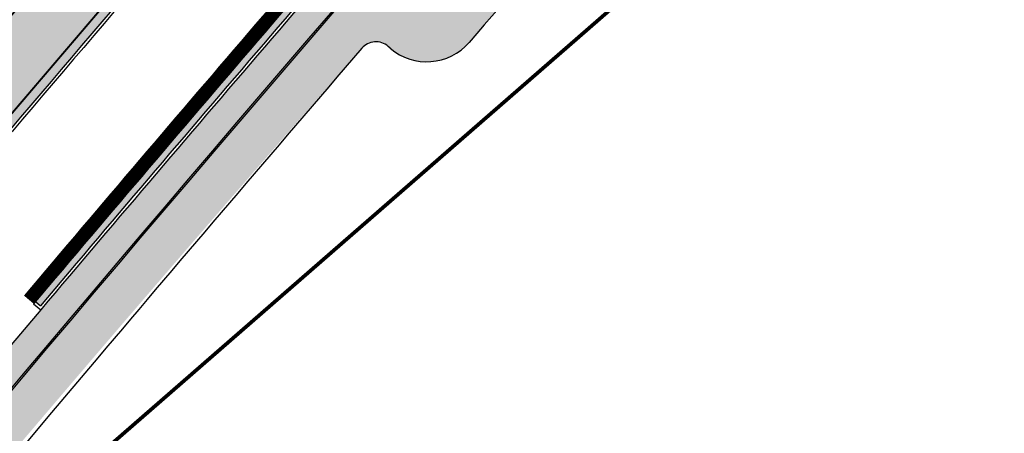
# Model space of a CAD drawing. Units: millimetres. Extents: x 1474 to 546724, y 859 to 6583677.
# Drawn here: x 9427 to 9479, y 11039 to 11061 of the extents above; entities that cross this region are included whole.
import ezdxf

# ---------------------------------------------------------------- set-up
doc = ezdxf.new("R2010")
doc.units = ezdxf.units.MM
for name, pattern in [('DASHED', [19.049999999999997, 12.7, -6.35]), ('Tkm_921_50', [4, 1, -3]), ('Tkm_924_2', [4, 1, -3])]:
    doc.linetypes.add(name, pattern=pattern)
for name, color, linetype in [('OPT-krundi piir', 1, 'Continuous'), ('tee', 252, 'Continuous'), ('TL_L_kattemärgistus', 7, 'Continuous'), ('TL_tee_servajoon', 251, 'Continuous'), ('TL_tee_äk_8x20', 251, 'Continuous'), ('TL_tee_äk_ST_10cm', 251, 'Continuous'), ('TL_TS_tugimüür', 7, 'Continuous')]:
    doc.layers.add(name, color=color, linetype=linetype)
for name, color, linetype, true_color in [('TL_katend_AB_JRT', 7, 'Continuous', 0xcfe7e7), ('TL_katend_AB_KT', 7, 'Continuous', 0xfff5d6), ('TL_katend_AB_ST-1a', 7, 'Continuous', 0xcbcbcb), ('TL_katend_sillutis_KT-hall', 250, 'Continuous', 0x333333)]:
    doc.layers.add(name, color=color, linetype=linetype, true_color=true_color)
picture_1 = doc.add_image_def('image1.png', size_in_pixel=(2080, 1729))

# ---------------------------------------------------------------- blocks, each defined once
blk = doc.blocks.new('ringtee')
at = {"layer": 'TL_katend_AB_JRT', "transparency": 33554687}
h = blk.add_hatch(color=256, dxfattribs=at)
h.dxf.hatch_style = 1
edge = h.paths.add_edge_path()
edge.add_arc((546074.5315035123, 6584602.239116245), 709.4999982753474, 320.0014225699371, 321.95324779566)
edge.add_arc((548502.6159168532, 6582702.018979535), 2373.749989362514, 138.8977256427288, 141.9532477936561, ccw=False)
edge.add_arc((546637.4227300029, 6584329.261089826), 101.4999999877745, 318.8977256633083, 325.7797152261015)
edge.add_line((546721.351204744, 6584272.179909695), (546726.2298340844, 6584279.353130683))
edge.add_line((546726.2298340844, 6584279.353130683), (546724.9895117976, 6584280.196694922))
edge.add_line((546724.9895117976, 6584280.196694922), (546720.110882457, 6584273.023473933))
edge.add_arc((546637.4227299682, 6584329.261089855), 100.0000000327344, 318.89772566402405, 325.77971522355836, ccw=False)
edge.add_arc((548502.6159171099, 6582702.01897933), 2375.249989690793, 138.8977256430834, 141.9532477937639)
edge.add_arc((546074.5315032915, 6584602.239116426), 707.999998560754, 320.0014225702378, 321.95324779454774, ccw=False)
edge.add_arc((546593.9204549848, 6584166.442013517), 30.00000000278247, 303.1545340534552, 320.0014225707928, ccw=False)
edge.add_line((546610.327426582, 6584141.326056773), (546610.08107188, 6584139.403439928))
edge.add_arc((546593.9204549848, 6584166.442013517), 31.50000000270137, 300.8662323716105, 320.0014225704321)
at = {"layer": 'TL_katend_AB_KT', "transparency": 33554687}
h = blk.add_hatch(color=256, dxfattribs=at)
h.dxf.hatch_style = 1
edge = h.paths.add_edge_path()
edge.add_arc((546637.4227298094, 6584329.261089976), 104.0000002322376, 318.8977256711112, 325.7797152176692)
edge.add_line((546723.4184085556, 6584270.773969297), (546728.297037896, 6584277.947190286))
edge.add_line((546728.297037896, 6584277.947190286), (546726.2959846064, 6584279.308140591))
edge.add_line((546726.2959846064, 6584279.308140591), (546721.4173552659, 6584272.134919602))
edge.add_arc((546637.4227298495, 6584329.261089943), 101.5800001805138, 318.89772567035703, 325.7797152201382, ccw=False)
edge.add_arc((548502.6159156805, 6582702.018980519), 2373.669987831746, 138.8977256420239, 141.9532477949471)
edge.add_arc((546074.5315014852, 6584602.239117894), 709.580000888853, 320.0014225730972, 321.95324779158057, ccw=False)
edge.add_arc((546593.9204549803, 6584166.442013524), 31.58000001069326, 300.7640889564877, 320.0014225659372, ccw=False)
edge.add_line((546610.0737638595, 6584139.305930296), (546610.0728510433, 6584136.523789944))
edge.add_arc((546593.9204549876, 6584166.442013514), 33.99999999900677, 298.3639385673537, 320.0014225710286)
edge.add_arc((546074.5315013697, 6584602.239117985), 712.0000010351825, 320.0014225735196, 321.9532477922476)
edge.add_arc((547934.4008563353, 6583168.379882582), 1636.444825009202, 138.6944114331521, 142.5509065336359, ccw=False)
edge.add_arc((546705.8619502954, 6584247.903902358), 1.000000235831404, 49.26790287893567, 139.2920566933539, ccw=False)
edge.add_arc((546708.5840511674, 6584250.841832333), 3.006036157252968, 226.4905669242688, 319.14776931625)
edge.add_arc((548502.5900070925, 6582702.041632816), 2367.065573063022, 138.7166956017146, 139.19537924517, ccw=False)
edge.add_arc((546746.3870750548, 6584243.997130798), 29.99999926016489, 32.62945375961141, 138.7166988946111, ccw=False)
edge.add_line((546771.6523341053, 6584260.173244074), (546781.0074547884, 6584245.561604239))
edge.add_line((546781.0074547884, 6584245.561604239), (546783.2161491481, 6584246.975723566))
edge.add_arc((546810.5478288836, 6584260.624231919), 30.54999995758345, 200.2903671844863, 206.535977967977, ccw=False)
edge.add_line((546781.8935404455, 6584250.030165112), (546780.560940161, 6584253.634513998))
edge.add_line((546780.560940161, 6584253.634513998), (546779.6229929115, 6584253.287736033))
edge.add_line((546779.6229929115, 6584253.287736033), (546774.1788600528, 6584261.790855473))
edge.add_arc((546746.3870746306, 6584243.997130089), 33.00000000017623, 32.62945446472931, 130.9714876182706)
edge.add_line((546724.7495231592, 6584268.913316922), (546723.9268496479, 6584269.481831033))
edge.add_arc((546637.4227300836, 6584329.261089763), 105.1499998853646, 318.8977256604349, 325.35332492458303, ccw=False)
edge.add_arc((548502.6158249856, 6582702.019059211), 2370.099867757079, 138.8977256341132, 139.1953740314556)
edge.add_line((546708.586986819, 6584250.835998352), (546708.0950140005, 6584251.260727217))
edge.add_arc((546708.4217543516, 6584251.63919811), 0.4999994738592137, 139.1832298322303, 229.1953990626214, ccw=False)
edge.add_arc((548502.6156202134, 6582702.019236398), 2371.249596969981, 138.8977256075194, 139.183290143526, ccw=False)
at = {"layer": 'TL_katend_AB_ST-1a', "transparency": 33554687}
h = blk.add_hatch(color=256, dxfattribs=at)
h.dxf.hatch_style = 1
edge = h.paths.add_edge_path()
edge.add_line((546490.8977163659, 6584021.403853871), (546393.1599062189, 6583871.870036488))
edge.add_arc((547232.1008357427, 6583323.524179145), 1002.249999998085, 146.8306961807089, 151.924806883104)
edge.add_line((546347.7848781617, 6583795.213006301), (546326.0567560787, 6583754.477411179))
edge.add_arc((546943.2470901483, 6583425.271789232), 699.4999999929402, 151.9248068828264, 156.1975912707717)
edge.add_arc((546357.6837609451, 6583683.565396354), 59.50000000290418, 156.1975912701597, 162.5204927130947)
edge.add_line((546300.9312066565, 6583701.437094148), (546287.0864464636, 6583657.472300565))
edge.add_arc((546229.3800677465, 6583675.644363024), 60.49999998899862, 340.65052323761745, 342.52049271297113, ccw=False)
edge.add_arc((547232.1008357366, 6583323.524179135), 1002.249999992761, 160.6505232386254, 163.3049896218807)
edge.add_arc((546558.9734938071, 6583525.408165705), 299.5000000021687, 163.3049896219718, 182.8140211424391)
edge.add_line((546259.8346449342, 6583510.704455419), (546255.192378506, 6583513.343545175))
edge.add_arc((546235.6929593512, 6583513.494054344), 19.5000000097709, 359.5577627821495, 362.1106111501164)
edge.add_arc((546558.9734937875, 6583525.408165716), 303.9999999827449, 181.0487464296328, 182.1106111512901, ccw=False)
edge.add_arc((546254.0245858685, 6583519.825733595), 0.9999999998358083, 1.048746436241095, 173.0059892216367)
edge.add_line((546253.032026983, 6583519.947499185), (546245.8746397825, 6583527.304846454))
edge.add_line((546245.8746397825, 6583527.304846454), (546250.287680466, 6583563.277264499))
edge.add_arc((546558.9734938032, 6583525.408165708), 310.9999999982229, 163.3049896230779, 173.005989181056, ccw=False)
edge.add_arc((547232.100835739, 6583323.52417915), 1013.749999991209, 160.5953856288489, 163.3049896230309, ccw=False)
edge.add_arc((546943.2470901677, 6583425.271789232), 707.500000010848, 156.1975912715376, 160.5953856290781, ccw=False)
edge.add_arc((546943.247090139, 6583425.271789233), 707.4999999841548, 151.9248068822561, 156.1975912706669, ccw=False)
edge.add_line((546318.9981103727, 6583758.242450461), (546340.7262324663, 6583798.9780456))
edge.add_arc((547232.1008357838, 6583323.524179134), 1010.250000038446, 147.0913629573895, 151.9248068822738, ccw=False)
edge.add_arc((546350.3760775758, 6583894.126067455), 40.00000076740462, 327.0913631443233, 340.3264293979851)
edge.add_line((546388.0411158964, 6583880.659629555), (546389.9945340372, 6583886.12325475))
edge.add_arc((546408.8270528525, 6583879.390035944), 20.0000000104029, 146.8306961831227, 160.3264294533987, ccw=False)
edge.add_line((546392.0859018426, 6583890.332332928), (546399.1138071805, 6583901.084666256))
edge.add_arc((546424.2255336676, 6583884.671220797), 29.99999998313263, 136.2110409006771, 146.8306961808495, ccw=False)
edge.add_line((546402.5687259578, 6583905.431343119), (546409.3316864355, 6583912.486414008))
edge.add_arc((546380.4559428653, 6583940.16657707), 39.99999992347644, 316.2110408924447, 326.8306961876273)
edge.add_line((546413.9382448054, 6583918.281983159), (546484.2012559574, 6584025.780772651))
edge.add_arc((547329.8386456097, 6583473.057996845), 1010.249999590391, 144.4922347182334, 146.8306961879123, ccw=False)
edge.add_arc((546459.0227702091, 6584094.383010625), 59.49999998820324, 324.4922347148268, 327.1834494937708)
edge.add_line((546509.027170563, 6584062.136926462), (546534.1427586306, 6584101.083978586))
edge.add_arc((546584.987569074, 6584068.295943424), 60.49999999010614, 142.6104101789474, 147.1834494899926, ccw=False)
edge.add_line((546536.918808839, 6584105.033448623), (546561.7965682975, 6584137.584462856))
edge.add_arc((546546.303331523, 6584149.425476931), 19.50000000204378, 322.610410181219, 356.63815244776)
edge.add_line((546565.7697739339, 6584148.28196482), (546572.9622729323, 6584146.887321336))
edge.add_arc((546573.0574514136, 6584147.378178811), 0.5000000035823731, 259.0263832235378, 322.6104098702493)
edge.add_line((546573.4547138961, 6584147.074563061), (546582.595970451, 6584159.035333594))
edge.add_arc((546581.8014454853, 6584159.642565086), 1.000000003098986, 322.6104102296731, 382.6566627911184)
edge.add_line((546582.7242752042, 6584160.027773233), (546579.70943691, 6584167.25031614))
edge.add_arc((546574.2505534102, 6584185.970641731), 19.49999998203858, 286.2567875126724, 322.4203273857452)
edge.add_arc((548502.615925119, 6582702.018972823), 2413.75000000986, 141.4997575390001, 142.4203273694598, ccw=False)
edge.add_arc((546660.9494792337, 6584166.959334969), 60.50000000094546, 134.4005305303204, 141.4997575394947, ccw=False)
edge.add_line((546618.6194468864, 6584210.184540134), (546635.2140594312, 6584226.435486384))
edge.add_arc((546593.5836970421, 6584268.946225347), 59.49999999877274, 314.4005305295761, 320.6209651996655)
edge.add_arc((548502.6161558056, 6582702.01878278), 2410.250298894574, 140.3622458470789, 140.6209651877786, ccw=False)
edge.add_arc((546615.6954176244, 6584265.110800171), 39.99999995491049, 320.3622458190567, 333.5914723668182)
edge.add_line((546651.5212405008, 6584247.320060681), (546654.1046149966, 6584252.52229059))
edge.add_arc((546672.017526194, 6584243.626920983), 19.99999970029065, 139.8981510117445, 153.5914724148508, ccw=False)
edge.add_arc((548502.6164331383, 6582702.018543668), 2413.250665032609, 139.5953773216083, 139.8981511391522, ccw=False)
edge.add_arc((546687.8043836684, 6584246.797154553), 30.00000017391454, 128.7240550214776, 139.5953772351951, ccw=False)
edge.add_line((546669.0372758616, 6584270.202189802), (546675.5450570143, 6584275.420393023))
edge.add_arc((546650.5222467672, 6584306.627106524), 40.00000000276027, 308.7240549874783, 332.6569912664477)
edge.add_arc((546642.0836561217, 6584310.990612897), 49.5000000002078, 332.6569912659198, 373.0323186580536)
edge.add_arc((546743.4049304401, 6584334.442678264), 54.49999999735139, 140.1406476286465, 193.0323186598482, ccw=False)
edge.add_line((546701.569639052, 6584369.372012557), (546707.747293397, 6584361.065655563))
edge.add_arc((546743.4049304414, 6584334.442678263), 44.49999999874993, 143.253964836275, 194.293594578101)
edge.add_arc((546651.345813255, 6584310.988063724), 50.5000000030995, -40.99443838277199, 14.293594575243503, ccw=False)
edge.add_arc((548502.6159251074, 6582702.018972805), 2402.250000011212, 139.0055616157916, 142.6104101811082)
edge.add_line((546593.9683334177, 6584160.74082199), (546533.5260020118, 6584081.655758351))
edge.add_arc((547329.8386459079, 6583473.057996518), 1002.250000018484, 142.6104101811871, 146.8306961808348)
h = blk.add_hatch(color=256, dxfattribs=at)
h.dxf.hatch_style = 1
edge = h.paths.add_edge_path()
edge.add_arc((547090.0807988583, 6583648.767237484), 692.4999998792293, 143.5717241060926, 143.7637546170883)
edge.add_arc((547329.8386425674, 6583473.05799883), 989.749995957828, 143.7637546166254, 146.8306961878972)
edge.add_line((546501.3609357331, 6584014.564918247), (546457.0941926691, 6583946.839080482))
edge.add_arc((546490.5764947373, 6583924.954486491), 40.00000007397077, 146.830696193068, 160.3264294480296)
edge.add_line((546452.9114570579, 6583938.420924124), (546450.9737183327, 6583933.001153571))
edge.add_arc((546432.1411995107, 6583939.734372375), 20.00000001613376, 326.8306961938881, 340.3264294649354, ccw=False)
edge.add_line((546448.8823505274, 6583928.792075391), (546441.85444519, 6583918.039742065))
edge.add_arc((546416.7427186449, 6583934.453187567), 30.00000005570675, 316.2110409153573, 326.8306961715728, ccw=False)
edge.add_line((546438.3995264125, 6583913.693065201), (546431.6365659316, 6583906.637994309))
edge.add_arc((546460.5123095735, 6583878.957831196), 40.00000001069111, 136.2110409105609, 146.8306961832538)
edge.add_line((546427.030007562, 6583900.842425157), (546403.6231255984, 6583865.031100883))
edge.add_arc((547232.1008357469, 6583323.524179152), 989.7499999976304, 146.8306961807621, 163.3049896231068)
edge.add_arc((546558.9734938133, 6583525.408165711), 287.0000000065743, 163.3049896236552, 166.8668449495078)
edge.add_arc((546318.4338654765, 6583581.530239853), 39.99999999362227, 166.8668449480951, 182.8379797055739)
edge.add_line((546278.4829240103, 6583579.549766311), (546278.7439911728, 6583574.283410204))
edge.add_arc((546258.7685204298, 6583573.293173433), 20.00000000655498, -9.062772699351513, 2.8379797028545113, ccw=False)
edge.add_arc((546558.9734937898, 6583525.408165727), 283.9999999820013, 170.9372272983684, 173.671979603618)
edge.add_arc((546246.8866420416, 6583560.017369045), 29.99999999953173, 345.04283752087963, 353.67197960402234, ccw=False)
edge.add_line((546275.8702139568, 6583552.274465261), (546273.8441710557, 6583544.690493953))
edge.add_arc((546312.488933609, 6583534.366622241), 39.99999999911185, 165.0428375203353, 193.2791739547207)
edge.add_arc((546321.7349266727, 6583536.548734128), 49.49999999982688, 193.2791739552637, 218.6679327026598)
edge.add_line((546283.0863057408, 6583505.620848651), (546275.2030112237, 6583499.466848449))
edge.add_arc((546314.5405482436, 6583531.133995169), 50.50000000172857, 178.6580946579399, 218.8344444702276, ccw=False)
edge.add_arc((546558.9734938028, 6583525.408165707), 294.9999999969999, 163.3049896231311, 178.6580946567526, ccw=False)
edge.add_arc((547232.1008357534, 6583323.52417915), 997.7500000039655, 146.8306961810417, 163.3049896233391, ccw=False)
edge.add_line((546396.9266651967, 6583869.408019672), (546494.6644753342, 6584018.941837042))
edge.add_arc((547329.8386458762, 6583473.057996525), 997.7499999885348, 143.7637546114312, 146.8306961808458, ccw=False)
edge.add_arc((547090.080799034, 6583648.767237504), 700.5000000092817, 136.8057684218276, 143.7637546115012, ccw=False)
edge.add_arc((546074.5315022937, 6584602.239117475), 692.4999999927213, 316.8057684214089, 319.6171724698307)
edge.add_arc((546556.7081908112, 6584192.123717823), 59.50000000724123, 319.6171724719567, 327.8178275668924)
edge.add_line((546607.0665471213, 6584160.433246848), (546635.7514426195, 6584206.015535271))
edge.add_arc((546686.9561578522, 6584173.792451342), 60.49999999974339, 140.9717817124257, 147.8178275660421, ccw=False)
edge.add_arc((548502.6159250704, 6582702.018972845), 2397.749999957254, 138.8977256517492, 140.9717817134533, ccw=False)
edge.add_arc((546620.8449094248, 6584343.724003335), 99.50000003516354, 318.8977256548628, 334.6518935797261)
edge.add_arc((546729.291718771, 6584292.349988231), 20.49999948686282, 152.0719318112349, 154.6518936092683, ccw=False)
edge.add_line((546711.1792252073, 6584301.951423326), (546717.1648271622, 6584294.883963043))
edge.add_arc((546731.8964989277, 6584282.107897594), 19.5000000351617, 139.0664845148508, 150.9766389126917)
edge.add_arc((546620.8449100232, 6584343.724002982), 107.4999993404819, 328.27297491150125, 330.97663893162206, ccw=False)
edge.add_arc((546713.1310125404, 6584286.66679363), 0.9999999999313404, 148.2729748661144, 308.8694459571506)
edge.add_arc((546776.8271301456, 6584207.641135429), 100.500000256306, 123.17871013383751, 128.8694459132032, ccw=False)
edge.add_line((546721.8282776473, 6584291.756391331), (546722.3666388127, 6584282.4094772))
edge.add_arc((546776.8271300347, 6584207.641135588), 92.50000006247946, 126.0692098389709, 138.8977256459321)
edge.add_arc((548502.615925093, 6582702.018972822), 2382.749999988316, 138.8977256516926, 140.1925254549535)
edge.add_arc((546717.8952489047, 6584189.386671293), 59.49999999559979, 140.1925254588584, 144.8598031640194)
edge.add_line((546669.2393552845, 6584223.633627588), (546642.831531281, 6584186.1150737))
edge.add_arc((546593.3578918921, 6584220.937609561), 60.49999998508324, 321.495841718762, 324.8598026144267, ccw=False)
edge.add_arc((548502.6159252013, 6582702.018972816), 2379.25000007777, 141.4958422654677, 141.9532477865877)
edge.add_arc((546074.5315023327, 6584602.239117517), 703.9999999880257, 320.075036991081, 321.95324778531983, ccw=False)
edge.add_arc((546629.373239677, 6584137.908527852), 19.50000001064735, 140.0750369941107, 173.504889863785)
edge.add_line((546609.9984001571, 6584140.114336999), (546602.9557936558, 6584141.959631828))
edge.add_arc((546602.8290623765, 6584141.475959237), 0.499999992367914, 75.31749615886575, 138.9061706817983)
edge.add_arc((546074.5315022955, 6584602.239117482), 700.4999999958842, 317.745613199181, 318.9061701122957, ccw=False)
edge.add_arc((546593.7584045619, 6584130.534046538), 0.999999997719542, 137.7456131885386, 196.7817846342662)
edge.add_line((546592.8009932265, 6584130.245319106), (546595.0727295786, 6584122.712310783))
edge.add_arc((546598.7675093563, 6584103.565545972), 19.50000000866968, 100.9221990898624, 137.2102217557388)
edge.add_arc((547090.0807989895, 6583648.767237473), 688.9999999959872, 137.2102217586394, 140.4936260814709)
edge.add_arc((546511.8012127538, 6584125.57219773), 60.49999999210017, 315.3198815667264, 320.4936260777415, ccw=False)
edge.add_line((546554.8193449938, 6584083.031742894), (546538.4613767817, 6584066.490094654))
edge.add_arc((546580.7684655185, 6584024.652787832), 59.49999999626492, 135.3198815694399, 143.5717241104043)
at = {"layer": 'TL_katend_sillutis_KT-hall'}
h = blk.add_hatch(dxfattribs=at)
h.set_pattern_fill('AR-HBONE', color=256, scale=0.05, style=0)
h.set_pattern_definition([(45, (0, 0), (0, 0.2828427124746191), [0.6000000000000001, -0.2]), (135, (0.14142135625, 0.14142135625), (2.220446049250313e-17, 0.282842712474619), [0.6000000000000001, -0.2])])
h.paths.add_polyline_path([(546712.6634291231, 6584263.619184815, 0.03003737309058798), (546719.9868502276, 6584273.107830357), (546724.8654795691, 6584280.281051346), (546724.5760710362, 6584280.477883001), (546719.6974416857, 6584273.304662, -0.03003737304989948), (546712.3996910673, 6584263.849276625, 0.004004478879574723), (546687.6132825094, 6584234.974767966), (546687.8806864031, 6584234.74894689, -0.004004476553639006)])
at = {"layer": 'TL_L_kattemärgistus', "transparency": 33554687, "const_width": 0.1, "flags": 128}
for points in [[(546689.084476225, 6584278.188775354, 0.01573041641195668), (546593.5710709176, 6584161.044437712)], [(546696.1986391834, 6584277.983487529, 0.009050023849387702), (546640.3460023114, 6584211.574634979)], [(546706.7481613462, 6584268.779815319, 0.005649690042387628), (546671.8032482145, 6584227.799266515)]]:
    blk.add_lwpolyline(points, format="xyb", dxfattribs=at)
at = {"layer": 'TL_L_kattemärgistus', "linetype": 'Tkm_924_2', "transparency": 33554687, "const_width": 0.2, "flags": 128}
for points in [[(546698.8360197245, 6584275.682569477, 0.01269081849777161), (546621.3136315788, 6584182.134084179)], [(546701.4734002652, 6584273.381651424, 0.0133330203875113), (546620.2746321037, 6584175.140257427)]]:
    blk.add_lwpolyline(points, format="xyb", dxfattribs=at)
at = {"layer": 'TL_L_kattemärgistus', "linetype": 'Tkm_921_50', "transparency": 33554687, "const_width": 0.1, "flags": 128}
blk.add_lwpolyline([(546704.1107808057, 6584271.080733371, 0.0133330203875113), (546623.0309105372, 6584172.983192477)], format="xyb", dxfattribs=at)
at = {"layer": 'TL_tee_servajoon'}
blk.add_line((546706.6294180267, 6584248.562691418), (546706.5144734579, 6584248.661671448), dxfattribs=at)
for centre, radius, start, end in [((548502.6159647148, 6582702.019033208), 2367.099989915813, 138.7166990816872, 139.1953757651999), ((548502.615917517, 6582702.018978988), 2371.249990222314, 139.2920701733686, 139.8190972343458), ((546705.8619502778, 6584247.903902594), 1.000000068721624, 49.26789330646842, 139.2920662702801), ((546708.5869872748, 6584250.83599796), 2.999999999201711, 229.2678972683682, 319.1953740251504), ((548502.6159210583, 6582702.018976144), 2375.249994763844, 139.8190972370468, 141.9532477894019), ((548502.6159175488, 6582702.018978979), 2371.249990252607, 139.8190972346694, 141.9532477910885)]:
    blk.add_arc(centre, radius, start, end, dxfattribs=at)
at = {"layer": 'TL_tee_äk_8x20'}
for centre, radius, start, end in [((548502.6159197747, 6582702.018977202), 2373.749993100744, 138.8977256474368, 141.9532477904244), ((548502.6159196786, 6582702.018977284), 2373.66999297382, 138.8977256474429, 141.9532477905731)]:
    blk.add_arc(centre, radius, start, end, dxfattribs=at)
at = {"layer": 'TL_tee_äk_ST_10cm'}
for p, q in [((546687.5164984305, 6584234.860169352), (546687.8985039925, 6584234.537567817)), ((546687.6132825095, 6584234.974767966), (546687.8806864033, 6584234.74894689))]:
    blk.add_line(p, q, dxfattribs=at)
at = {"layer": 'TL_tee_äk_ST_10cm', "flags": 128}
blk.add_lwpolyline([(546525.0669328525, 6584062.844019074, -0.03036927336162203), (546579.3900004878, 6584128.241072341, 0.0122676796663441), (546602.0312760724, 6584153.574166032, 0.03579738721050493), (546607.0665471195, 6584160.433246845), (546635.7514426179, 6584206.015535268, -0.02988039825075128), (546639.957584348, 6584211.889486509, -0.009050023849509613), (546695.8218705482, 6584278.312190124, 0.06884900259166717), (546710.7653892272, 6584301.126382286, -0.01125768225210707), (546711.1792252073, 6584301.951423326, 0.2972597252643266), (546711.1298868577, 6584302.495441494, -0.1586602056049431), (546701.053902725, 6584329.790748443)], format="xyb", dxfattribs=at)
at = {"layer": 'TL_tee_äk_ST_10cm'}
for centre, radius, start, end in [((548502.6159250956, 6582702.018972809), 2402.249999999184, 139.0055616157155, 142.6104101817565), ((548502.6159250952, 6582702.018972809), 2402.099999998811, 139.0055616156823, 142.610410181743), ((548502.6159251112, 6582702.018972861), 2382.749999976987, 138.8977256526735, 140.1925254565048), ((548502.6159251702, 6582702.018972837), 2382.600000036807, 138.8977256531855, 140.192525456998), ((548502.615921064, 6582702.018976144), 2375.399994767753, 138.8977256486849, 139.8154791656561), ((548502.615921064, 6582702.018976144), 2375.249994767752, 138.8977256486849, 139.8190972371491)]:
    blk.add_arc(centre, radius, start, end, dxfattribs=at)
at = {"layer": 'TL_TS_tugimüür', "linetype": 'DASHED', "ltscale": 0.2, "transparency": 33554687, "const_width": 0.65, "flags": 128}
blk.add_lwpolyline([(546708.3407117464, 6584251.048068523, -0.001298780184981966), (546716.4122771956, 6584260.348594177, 0.03003737302560192), (546724.1005858134, 6584270.310008966), (546729.1619874056, 6584277.75196645), (546724.4901067909, 6584280.929391748), (546719.4287051992, 6584273.487434265, -0.03003737302608375), (546712.1547914412, 6584264.062933295, 0.004020263622244048), (546687.2681948149, 6584235.069860349)], format="xyb", dxfattribs=at)
at = {"layer": 'TL_TS_tugimüür', "ltscale": 0.2, "transparency": 33554687}
for radius in [2376.399994767752, 2375.749994767752]:
    blk.add_arc((548502.615921064, 6582702.018976144), radius, 138.8977256486849, 139.8190972371491, dxfattribs=at)

msp = doc.modelspace()

# ---------------------------------------------------------------- linework, layer by layer
at = {"layer": 'OPT-krundi piir', "const_width": 0.2}
for points in [[(9359.211411207623, 10951.9103650743), (9358.9877126668, 10938.82801713178), (9386.55742098781, 10914.55337982754), (9530.972277769295, 11028.95331963746), (9530.972277769295, 11028.95331963746), (9530.972277769295, 11028.95331963746), (9530.972277769295, 11028.95331963746), (9506.030792071426, 11070.02746615688), (9482.656900329457, 11082.90193029622), (9479.712280464068, 11080.33573652933), (9424.672541047854, 11032.36939700822), (9359.211411207623, 10951.9103650743)], [(9424.672541047854, 11032.36939700822), (9482.656900329457, 11082.90193029622), (9482.656900329457, 11082.90193029622), (9506.030792071426, 11070.02746615688), (9530.911277917854, 11028.90335350426)], [(9424.672541047854, 11032.36939700822), (9482.656900329457, 11082.90193029622), (9482.656900329457, 11082.90193029622), (9506.030792071426, 11070.02746615688), (9530.911277917854, 11028.90335350426)]]:
    msp.add_lwpolyline(points, dxfattribs=at)

# ---------------------------------------------------------------- block references
at = {"layer": 'tee'}
msp.add_blockref('ringtee', (-537260.1056246733, -6573188.948040294), dxfattribs=at)

# ---------------------------------------------------------------- referenced raster images: frames only (the image files are external)
at = {"color": 7, "ltscale": 0.3, "true_color": 0xffffff}
image = msp.add_image(picture_1, insert=(8173.688485725223, 9918.796815413836), size_in_units=(1901.0061619941262, 1580.2113721576172), dxfattribs=at)
image.dxf.flags = 7

doc.saveas('drawing.dxf')
